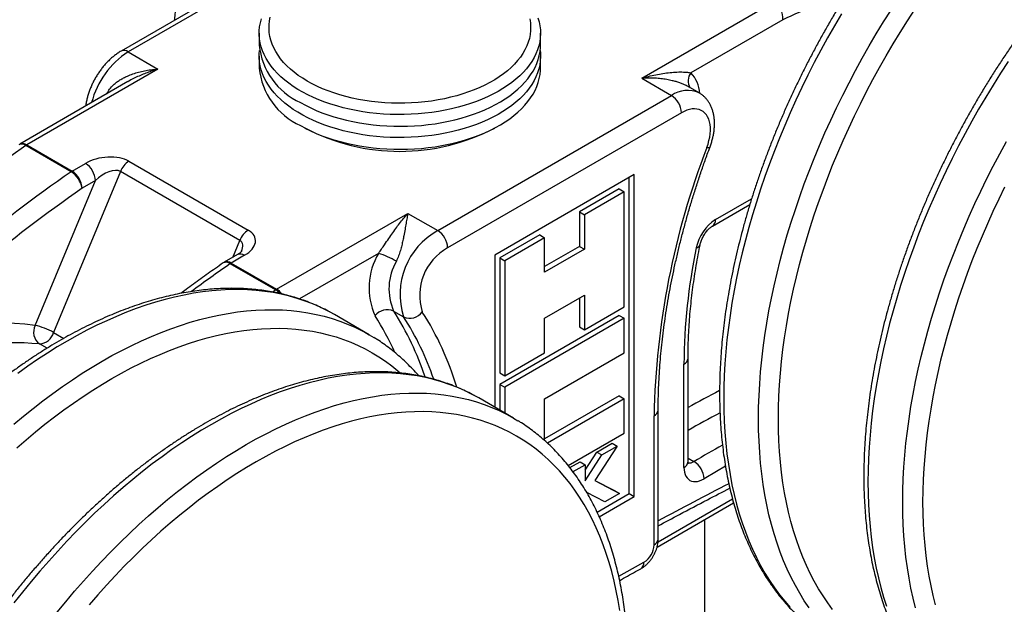
# Model space of a CAD drawing. Units: millimetres. Extents: x 0 to 840, y 0 to 594.
# Drawn here: x 379 to 414, y 234 to 254 of the extents above; entities that cross this region are included whole.
import ezdxf

# ---------------------------------------------------------------- set-up
doc = ezdxf.new("R2010")
doc.units = ezdxf.units.MM
doc.header["$LTSCALE"] = 2

msp = doc.modelspace()

# ---------------------------------------------------------------- linework, layer by layer
at = {"color": 7, "linetype": 'Continuous', "lineweight": 25}
for p, q in [((391.274, 258.117), (382.962, 253.318)), ((391.524, 258.092), (383.212, 253.294)), ((401.466, 252.353), (406.131, 255.046)), ((406.484, 254.433), (403.217, 252.547)), ((387.869, 253.95), (387.869, 253.534)), ((397.869, 253.534), (397.869, 253.95)), ((383.212, 253.294), (384.272, 252.681)), ((387.869, 253.134), (387.869, 252.717)), ((397.869, 252.717), (397.869, 253.134)), ((384.272, 252.681), (379.607, 249.988)), ((401.466, 252.353), (402.527, 251.741)), ((383.202, 252.233), (379.357, 250.013)), ((403.124, 252.053), (403.117, 252.057)), ((403.503, 251.837), (403.118, 252.06)), ((394.214, 246.942), (402.527, 251.741)), ((402.88, 251.128), (394.568, 246.33)), ((381.184, 249.035), (379.572, 249.966)), ((379.607, 249.988), (381.22, 249.058)), ((381.22, 249.058), (381.694, 249.331)), ((383.238, 249.406), (387.48, 246.957)), ((382.939, 249.044), (380.56, 243.326)), ((387.181, 246.594), (382.939, 249.044)), ((401.199, 248.933), (396.249, 246.075)), ((401.022, 237.603), (401.022, 248.831)), ((401.199, 237.501), (401.199, 248.933)), ((379.908, 243.575), (382.048, 248.719)), ((382.048, 248.719), (381.573, 248.445)), ((400.669, 248.422), (399.254, 247.606)), ((400.845, 248.32), (399.431, 247.504)), ((400.669, 248.422), (400.845, 248.32)), ((400.845, 244.238), (400.845, 248.32)), ((403.985, 247.106), (405.309, 247.87)), ((388.489, 244.861), (393.153, 247.554)), ((393.153, 247.554), (394.214, 246.942)), ((399.254, 247.606), (399.254, 246.381)), ((399.254, 247.606), (399.431, 247.504)), ((399.431, 247.504), (399.431, 246.279)), ((397.84, 246.79), (396.426, 245.973)), ((397.84, 246.79), (398.017, 246.688)), ((398.017, 246.688), (396.603, 245.871)), ((398.017, 245.463), (398.017, 246.688)), ((399.254, 246.381), (398.017, 245.667)), ((399.254, 246.381), (399.431, 246.279)), ((387.101, 246.091), (386.627, 245.817)), ((387.351, 246.066), (386.877, 245.792)), ((396.249, 246.075), (396.249, 240.667)), ((399.431, 246.279), (398.017, 245.463)), ((388.453, 244.839), (386.841, 245.769)), ((386.877, 245.792), (388.489, 244.861)), ((396.426, 245.973), (396.426, 241.891)), ((396.426, 245.973), (396.603, 245.871)), ((396.603, 245.871), (396.603, 241.788)), ((398.017, 243.83), (399.431, 244.646)), ((399.431, 244.646), (399.431, 243.421)), ((399.254, 244.544), (399.254, 243.523)), ((390.546, 243.959), (390.388, 244.047)), ((391.783, 243.245), (390.546, 243.959)), ((392.65, 244.085), (393.004, 243.881)), ((400.669, 243.932), (396.426, 241.482)), ((399.431, 243.421), (400.845, 244.238)), ((400.669, 243.932), (400.845, 243.829)), ((400.845, 243.829), (396.603, 241.38)), ((398.017, 242.605), (398.017, 243.83)), ((400.845, 242.605), (400.845, 243.829)), ((399.254, 243.523), (399.431, 243.421)), ((396.603, 241.788), (398.017, 242.605)), ((398.017, 240.972), (400.845, 242.605)), ((402.967, 238.533), (402.967, 242.2)), ((403.113, 238.737), (403.113, 242.404)), ((396.426, 241.891), (396.603, 241.788)), ((396.426, 241.482), (396.426, 240.565)), ((396.426, 241.482), (396.603, 241.38)), ((396.603, 241.38), (396.603, 240.463)), ((395.672, 241), (395.514, 241.088)), ((396.91, 240.286), (395.672, 241)), ((400.669, 241.074), (398.017, 239.543)), ((398.017, 239.485), (398.017, 240.972)), ((400.845, 240.972), (398.115, 239.395)), ((400.669, 241.074), (400.845, 240.972)), ((400.845, 239.747), (400.845, 240.972)), ((402.052, 235.987), (402.052, 240.567)), ((401.906, 235.783), (401.906, 240.363)), ((398.857, 238.599), (400.845, 239.747)), ((399.874, 239.077), (400.417, 239.391)), ((400.417, 239.391), (400.594, 239.289)), ((399.453, 238.43), (399.874, 239.077)), ((400.594, 239.289), (399.797, 238.064)), ((399.874, 239.077), (400.051, 238.975)), ((400.051, 238.975), (400.594, 239.289)), ((398.915, 238.524), (399.276, 238.732)), ((399.276, 238.732), (399.453, 238.63)), ((399.453, 238.056), (400.051, 238.975)), ((399.013, 238.396), (399.031, 238.386)), ((399.031, 238.386), (399.453, 238.63)), ((399.031, 238.372), (399.031, 238.386)), ((399.453, 238.63), (399.453, 238.056)), ((399.797, 238.064), (400.672, 237.605)), ((399.802, 238.071), (400.495, 237.707)), ((400.156, 237.307), (399.51, 237.646)), ((400.495, 237.707), (400.672, 237.605)), ((399.881, 236.945), (401.022, 237.603)), ((399.955, 236.783), (401.199, 237.501)), ((400.672, 237.605), (400.156, 237.307)), ((401.022, 237.603), (401.199, 237.501)), ((402.013, 235.703), (404.732, 237.273)), ((403.695, 236.674), (403.695, 232.03))]:
    msp.add_line(p, q, dxfattribs=at)
at = {"color": 1, "linetype": 'Continuous', "lineweight": 25}
for p, q in [((404.089, 247.335), (405.374, 248.076)), ((386.931, 245.993), (387.181, 246.594)), ((392.11, 246.135), (389.304, 244.516)), ((388.345, 244.763), (388.453, 244.839)), ((380.56, 243.326), (380.924, 243.116)), ((380.331, 242.765), (380.065, 242.918)), ((403.113, 238.863), (403.325, 238.74)), ((402.047, 235.892), (404.692, 237.419))]:
    msp.add_line(p, q, dxfattribs=at)
at = {"color": 1, "linetype": 'Continuous', "lineweight": 25, "flags": 128}
for points in [[(406.325, 240.261), (406.33, 240.659), (406.343, 241.062), (406.366, 241.469), (406.397, 241.881), (406.437, 242.297), (406.486, 242.717), (406.544, 243.14), (406.611, 243.567), (406.687, 243.996), (406.771, 244.428), (406.864, 244.862), (406.966, 245.298), (407.076, 245.736), (407.194, 246.176), (407.321, 246.617), (407.456, 247.058), (407.6, 247.5), (407.751, 247.942), (407.911, 248.384), (408.078, 248.826), (408.253, 249.267), (408.436, 249.706), (408.626, 250.145), (408.824, 250.582), (409.029, 251.017), (409.241, 251.45), (409.46, 251.881), (409.685, 252.308), (409.918, 252.733), (410.157, 253.154), (410.402, 253.572), (410.654, 253.985), (410.911, 254.395), (411.174, 254.8)], [(408.568, 254.646), (408.316, 254.217), (408.07, 253.784), (407.832, 253.348), (407.6, 252.909), (407.375, 252.467), (407.157, 252.022), (406.947, 251.576), (406.744, 251.127), (406.548, 250.676), (406.361, 250.224), (406.181, 249.771), (406.009, 249.318), (405.845, 248.864), (405.69, 248.41), (405.542, 247.956), (405.404, 247.503), (405.273, 247.05), (405.151, 246.599), (405.038, 246.149), (404.934, 245.701), (404.839, 245.255), (404.752, 244.811), (404.674, 244.37), (404.606, 243.932), (404.546, 243.498), (404.496, 243.067), (404.454, 242.639), (404.422, 242.216), (404.399, 241.798), (404.385, 241.384), (404.381, 240.975)], [(407.418, 233.543), (407.246, 233.798), (407.083, 234.063), (406.927, 234.337), (406.78, 234.621), (406.641, 234.914), (406.511, 235.216), (406.389, 235.527), (406.276, 235.846), (406.172, 236.174), (406.076, 236.51), (405.989, 236.853), (405.912, 237.205), (405.843, 237.563), (405.784, 237.929), (405.733, 238.302), (405.692, 238.682), (405.66, 239.068), (405.637, 239.46), (405.623, 239.857), (405.618, 240.261), (405.623, 240.67), (405.637, 241.083), (405.66, 241.502), (405.692, 241.925), (405.733, 242.352), (405.784, 242.783), (405.843, 243.218), (405.912, 243.656), (405.989, 244.097), (406.076, 244.541), (406.172, 244.987), (406.276, 245.435), (406.389, 245.884), (406.511, 246.336), (406.641, 246.788), (406.78, 247.242), (406.927, 247.695), (407.083, 248.15), (407.246, 248.604), (407.418, 249.057), (407.598, 249.51), (407.786, 249.962), (407.981, 250.412), (408.184, 250.861), (408.395, 251.308), (408.612, 251.753), (408.837, 252.195), (409.069, 252.634), (409.308, 253.07), (409.553, 253.503), (409.805, 253.932), (410.064, 254.356), (410.328, 254.777)], [(414.487, 252.948), (414.217, 252.532), (413.953, 252.111), (413.694, 251.686), (413.442, 251.258), (413.197, 250.825), (412.958, 250.389), (412.726, 249.95), (412.501, 249.508), (412.284, 249.063), (412.073, 248.616), (411.87, 248.167), (411.675, 247.717), (411.487, 247.265), (411.307, 246.812), (411.135, 246.358), (410.972, 245.904), (410.816, 245.45), (410.669, 244.996), (410.53, 244.543), (410.4, 244.091), (410.278, 243.639), (410.165, 243.19), (410.061, 242.741), (409.965, 242.295), (409.879, 241.852), (409.801, 241.411), (409.732, 240.973), (409.673, 240.538), (409.622, 240.107), (409.581, 239.68), (409.549, 239.257), (409.526, 238.838), (409.512, 238.425), (409.507, 238.016)], [(403.781, 249.891), (403.825, 249.891), (403.859, 249.896), (403.883, 249.905), (403.896, 249.92), (403.896, 249.921)], [(411.203, 233.55), (411.116, 233.894), (411.038, 234.245), (410.97, 234.604), (410.91, 234.97), (410.86, 235.343), (410.818, 235.722), (410.786, 236.108), (410.763, 236.5), (410.749, 236.898), (410.745, 237.301), (410.749, 237.71), (410.763, 238.124), (410.786, 238.543), (410.818, 238.966), (410.86, 239.393), (410.91, 239.824), (410.97, 240.258), (411.038, 240.696), (411.116, 241.137), (411.203, 241.581), (411.298, 242.027), (411.402, 242.475), (411.515, 242.925), (411.637, 243.376), (411.767, 243.829), (411.906, 244.282), (412.054, 244.736), (412.209, 245.19), (412.373, 245.644), (412.545, 246.098), (412.725, 246.55), (412.912, 247.002), (413.108, 247.453), (413.311, 247.902), (413.521, 248.349), (413.739, 248.793), (413.964, 249.235), (414.196, 249.675), (414.434, 250.111)], [(390.388, 244.047), (390.294, 244.097), (390.036, 244.224), (389.772, 244.339), (389.501, 244.442), (389.225, 244.534), (388.943, 244.615), (388.656, 244.683), (388.364, 244.74), (388.066, 244.785), (387.764, 244.818), (387.457, 244.839), (387.146, 244.849), (386.83, 244.846), (386.511, 244.832), (386.188, 244.806), (385.861, 244.768), (385.531, 244.718), (385.198, 244.656), (384.862, 244.583), (384.524, 244.497), (384.183, 244.401), (383.84, 244.292), (383.495, 244.172), (383.148, 244.041), (382.8, 243.898), (382.451, 243.744), (382.1, 243.579), (381.749, 243.403), (381.398, 243.216), (381.046, 243.019), (380.695, 242.81), (380.343, 242.592), (379.992, 242.362), (379.642, 242.123), (379.293, 241.874)], [(379.147, 240.065), (379.49, 240.353), (379.835, 240.631), (380.182, 240.9), (380.53, 241.159), (380.879, 241.409), (381.23, 241.648), (381.581, 241.877), (381.932, 242.096), (382.284, 242.304), (382.635, 242.502), (382.987, 242.689), (383.338, 242.865), (383.688, 243.03), (384.037, 243.184), (384.385, 243.327), (384.732, 243.458), (385.077, 243.578), (385.42, 243.686), (385.761, 243.783), (386.1, 243.868), (386.435, 243.942), (386.768, 244.003), (387.098, 244.053), (387.425, 244.091), (387.748, 244.118), (388.068, 244.132), (388.383, 244.135), (388.694, 244.125), (389.001, 244.104), (389.304, 244.071), (389.601, 244.026), (389.893, 243.969), (390.181, 243.9), (390.462, 243.82), (390.739, 243.728), (391.009, 243.624), (391.274, 243.509), (391.532, 243.383), (391.62, 243.336)], [(379.252, 239.223), (379.583, 239.512), (379.918, 239.792), (380.253, 240.063), (380.591, 240.325), (380.93, 240.577), (381.27, 240.82), (381.611, 241.053), (381.953, 241.276), (382.295, 241.489), (382.637, 241.692), (382.98, 241.885), (383.322, 242.067), (383.664, 242.238), (384.005, 242.399), (384.345, 242.548), (384.684, 242.687), (385.021, 242.815), (385.357, 242.932), (385.691, 243.038), (386.023, 243.132), (386.353, 243.215), (386.68, 243.286), (387.004, 243.346), (387.325, 243.395), (387.643, 243.432), (387.958, 243.458), (388.269, 243.472), (388.576, 243.474), (388.879, 243.465), (389.178, 243.444), (389.472, 243.412), (389.762, 243.368), (390.047, 243.313), (390.326, 243.246), (390.601, 243.168), (390.87, 243.078), (391.133, 242.977), (391.391, 242.865), (391.642, 242.742), (391.887, 242.607), (392.126, 242.462), (392.359, 242.306), (392.585, 242.139), (392.804, 241.961), (392.886, 241.89)], [(395.514, 241.088), (395.421, 241.137), (395.163, 241.264), (394.898, 241.379), (394.628, 241.483), (394.352, 241.575), (394.07, 241.655), (393.783, 241.724), (393.49, 241.781), (393.193, 241.826), (392.89, 241.859), (392.583, 241.88), (392.272, 241.889), (391.957, 241.887), (391.637, 241.873), (391.314, 241.846), (390.988, 241.808), (390.658, 241.758), (390.324, 241.697), (389.989, 241.623), (389.65, 241.538), (389.309, 241.441), (388.966, 241.333), (388.621, 241.213), (388.275, 241.082), (387.926, 240.939), (387.577, 240.785), (387.227, 240.62), (386.876, 240.444), (386.525, 240.257), (386.173, 240.059), (385.821, 239.851), (385.47, 239.632), (385.119, 239.403), (384.768, 239.164), (384.419, 238.914), (384.071, 238.655), (383.724, 238.386), (383.38, 238.108), (383.036, 237.82), (382.696, 237.523), (382.357, 237.218), (382.021, 236.903), (381.688, 236.58), (381.358, 236.249), (381.031, 235.91), (380.708, 235.563), (380.389, 235.209), (380.073, 234.847), (379.762, 234.478), (379.455, 234.103), (379.153, 233.721)], [(380.693, 233.388), (381, 233.764), (381.311, 234.133), (381.626, 234.495), (381.946, 234.849), (382.269, 235.196), (382.596, 235.535), (382.926, 235.866), (383.259, 236.189), (383.595, 236.503), (383.933, 236.809), (384.274, 237.106), (384.617, 237.393), (384.962, 237.672), (385.309, 237.941), (385.657, 238.2), (386.006, 238.449), (386.356, 238.689), (386.707, 238.918), (387.059, 239.137), (387.41, 239.345), (387.762, 239.543), (388.113, 239.73), (388.464, 239.906), (388.815, 240.071), (389.164, 240.225), (389.512, 240.367), (389.859, 240.499), (390.204, 240.618), (390.547, 240.727), (390.888, 240.824), (391.226, 240.909), (391.562, 240.982), (391.895, 241.044), (392.225, 241.094), (392.552, 241.132), (392.875, 241.158), (393.194, 241.173), (393.51, 241.175), (393.821, 241.166), (394.128, 241.144), (394.43, 241.111), (394.728, 241.066), (395.02, 241.009), (395.307, 240.941), (395.589, 240.86), (395.865, 240.768), (396.136, 240.665), (396.4, 240.55), (396.658, 240.423), (396.747, 240.376)], [(404.381, 240.975), (404.385, 240.572), (404.399, 240.174), (404.422, 239.782), (404.454, 239.396), (404.496, 239.017), (404.546, 238.644), (404.606, 238.278), (404.674, 237.919), (404.752, 237.568), (404.839, 237.224), (404.934, 236.888), (405.038, 236.561), (405.151, 236.241), (405.273, 235.931), (405.404, 235.629), (405.542, 235.336), (405.69, 235.052), (405.845, 234.777), (406.009, 234.512), (406.181, 234.257), (406.361, 234.012), (406.548, 233.777), (406.744, 233.552)], [(408.253, 233.481), (408.078, 233.72), (407.911, 233.968), (407.751, 234.226), (407.6, 234.493), (407.456, 234.77), (407.321, 235.055), (407.194, 235.349), (407.076, 235.652), (406.966, 235.962), (406.864, 236.281), (406.771, 236.608), (406.687, 236.943), (406.611, 237.285), (406.544, 237.634), (406.486, 237.991), (406.437, 238.354), (406.397, 238.723), (406.366, 239.099), (406.343, 239.481), (406.33, 239.868), (406.325, 240.261)], [(404.444, 238.573), (404.125, 238.39), (403.684, 238.131)], [(409.507, 238.016), (409.512, 237.612), (409.526, 237.214), (409.549, 236.822), (409.581, 236.437), (409.622, 236.057), (409.673, 235.684), (409.732, 235.318), (409.801, 234.96), (409.879, 234.608), (409.965, 234.265), (410.061, 233.929), (410.165, 233.601)], [(400.65, 234.669), (400.84, 234.775), (401.545, 235.166)]]:
    msp.add_lwpolyline(points, dxfattribs=at)
at = {"color": 7, "linetype": 'Continuous', "lineweight": 25, "flags": 128}
for points in [[(397.778, 254.5), (397.819, 254.359), (397.848, 254.217), (397.864, 254.075), (397.869, 253.932), (397.861, 253.789), (397.842, 253.647), (397.809, 253.506), (397.765, 253.365), (397.709, 253.226), (397.641, 253.089), (397.562, 252.954), (397.471, 252.821), (397.368, 252.691), (397.255, 252.564), (397.131, 252.44), (396.996, 252.321), (396.852, 252.205), (396.697, 252.093), (396.533, 251.986), (396.361, 251.884), (396.179, 251.787), (395.99, 251.695), (395.793, 251.609), (395.589, 251.528), (395.378, 251.453), (395.161, 251.385), (394.939, 251.322), (394.711, 251.267), (394.479, 251.217), (394.243, 251.175), (394.003, 251.139), (393.761, 251.11), (393.517, 251.088), (393.271, 251.073), (393.024, 251.065), (392.776, 251.064), (392.529, 251.07), (392.283, 251.084), (392.038, 251.104), (391.795, 251.131), (391.555, 251.165), (391.318, 251.206), (391.085, 251.254), (390.856, 251.308), (390.632, 251.369), (390.414, 251.436), (390.201, 251.509), (389.996, 251.588), (389.797, 251.673), (389.605, 251.763), (389.422, 251.859), (389.247, 251.96), (389.081, 252.066), (388.924, 252.176), (388.777, 252.291), (388.64, 252.41), (388.513, 252.533), (388.397, 252.659), (388.292, 252.788), (388.198, 252.92), (388.116, 253.055), (388.045, 253.192), (387.986, 253.33), (387.939, 253.47), (387.904, 253.612), (387.881, 253.754), (387.87, 253.897), (387.872, 254.039), (387.885, 254.182), (387.911, 254.324), (387.949, 254.465)], [(397.488, 254.461), (397.51, 254.323), (397.519, 254.185), (397.516, 254.047), (397.5, 253.909), (397.473, 253.771), (397.433, 253.635), (397.381, 253.5), (397.317, 253.367), (397.241, 253.236), (397.154, 253.107), (397.055, 252.981), (396.945, 252.858), (396.824, 252.739), (396.693, 252.623), (396.552, 252.511), (396.401, 252.404), (396.241, 252.302), (396.071, 252.204), (395.894, 252.111), (395.708, 252.024), (395.514, 251.942), (395.314, 251.867), (395.107, 251.797), (394.894, 251.734), (394.676, 251.677), (394.453, 251.626), (394.226, 251.583), (393.995, 251.546), (393.762, 251.516), (393.526, 251.493), (393.288, 251.477), (393.049, 251.468), (392.809, 251.466), (392.57, 251.471), (392.332, 251.484), (392.094, 251.503), (391.859, 251.53), (391.627, 251.563), (391.398, 251.604), (391.173, 251.651), (390.952, 251.704), (390.737, 251.765), (390.527, 251.831), (390.323, 251.904), (390.126, 251.983), (389.937, 252.067), (389.755, 252.157), (389.581, 252.252), (389.416, 252.352), (389.26, 252.457), (389.114, 252.567), (388.978, 252.68), (388.852, 252.798), (388.737, 252.919), (388.633, 253.044), (388.54, 253.171), (388.458, 253.301), (388.388, 253.433), (388.33, 253.567), (388.284, 253.703), (388.25, 253.84), (388.229, 253.977), (388.22, 254.116), (388.223, 254.254), (388.238, 254.392), (388.266, 254.529)], [(389.334, 251.493), (389.513, 251.394), (389.7, 251.301), (389.895, 251.213), (390.098, 251.131), (390.307, 251.055), (390.522, 250.985), (390.744, 250.921), (390.97, 250.864), (391.201, 250.813), (391.436, 250.768), (391.675, 250.731), (391.916, 250.7), (392.16, 250.676), (392.406, 250.66), (392.653, 250.65), (392.9, 250.647), (393.147, 250.652), (393.394, 250.663), (393.639, 250.682), (393.882, 250.707), (394.123, 250.74), (394.361, 250.779), (394.595, 250.825), (394.825, 250.877), (395.05, 250.936), (395.27, 251.002), (395.484, 251.074), (395.692, 251.151), (395.892, 251.235), (396.086, 251.324), (396.271, 251.418), (396.448, 251.518), (396.616, 251.623), (396.776, 251.732), (396.925, 251.846), (397.065, 251.964), (397.194, 252.085), (397.313, 252.211), (397.421, 252.339), (397.518, 252.471), (397.603, 252.605), (397.677, 252.741), (397.739, 252.879), (397.789, 253.019), (397.827, 253.16), (397.853, 253.302), (397.867, 253.445), (397.869, 253.534)], [(397.857, 253.334), (397.864, 253.258), (397.869, 253.116), (397.861, 252.973), (397.842, 252.831), (397.809, 252.689), (397.765, 252.549), (397.709, 252.409), (397.641, 252.272), (397.562, 252.137), (397.471, 252.004), (397.368, 251.874), (397.255, 251.747), (397.131, 251.624), (396.996, 251.504), (396.852, 251.388), (396.697, 251.277), (396.533, 251.17), (396.361, 251.067), (396.179, 250.97), (395.99, 250.878), (395.793, 250.792), (395.589, 250.711), (395.378, 250.637), (395.161, 250.568), (394.939, 250.506), (394.711, 250.45), (394.479, 250.401), (394.243, 250.358), (394.003, 250.322), (393.761, 250.293), (393.517, 250.271), (393.271, 250.256), (393.024, 250.248), (392.776, 250.248), (392.529, 250.254), (392.283, 250.267), (392.038, 250.287), (391.795, 250.314), (391.555, 250.349), (391.318, 250.389), (391.085, 250.437), (390.856, 250.491), (390.632, 250.552), (390.414, 250.619), (390.201, 250.692), (389.996, 250.771), (389.797, 250.856), (389.605, 250.947), (389.422, 251.043), (389.247, 251.144), (389.081, 251.249), (388.924, 251.36), (388.777, 251.475), (388.64, 251.594), (388.513, 251.716), (388.397, 251.842), (388.292, 251.971), (388.198, 252.104), (388.116, 252.238), (388.045, 252.375), (387.986, 252.514), (387.939, 252.654), (387.904, 252.795), (387.881, 252.937), (387.87, 253.08), (387.872, 253.223), (387.881, 253.334)], [(389.334, 250.676), (389.513, 250.578), (389.7, 250.485), (389.895, 250.397), (390.098, 250.315), (390.307, 250.239), (390.522, 250.168), (390.744, 250.105), (390.97, 250.047), (391.201, 249.996), (391.436, 249.952), (391.675, 249.914), (391.916, 249.884), (392.16, 249.86), (392.406, 249.843), (392.653, 249.833), (392.9, 249.831), (393.147, 249.835), (393.394, 249.847), (393.639, 249.865), (393.882, 249.891), (394.123, 249.923), (394.361, 249.962), (394.595, 250.008), (394.825, 250.061), (395.05, 250.12), (395.27, 250.185), (395.484, 250.257), (395.692, 250.335), (395.892, 250.418), (396.086, 250.507), (396.271, 250.602), (396.448, 250.702), (396.616, 250.806), (396.776, 250.916), (396.925, 251.029), (397.065, 251.147), (397.194, 251.269), (397.313, 251.394), (397.421, 251.523), (397.518, 251.654), (397.603, 251.788), (397.677, 251.924), (397.739, 252.062), (397.789, 252.202), (397.827, 252.343), (397.853, 252.485), (397.867, 252.628), (397.869, 252.717)], [(403.781, 249.891), (403.823, 250.016), (403.858, 250.14), (403.883, 250.263), (403.9, 250.382), (403.907, 250.498), (403.906, 250.609), (403.895, 250.714), (403.875, 250.812), (403.847, 250.902), (403.81, 250.984), (403.764, 251.057), (403.711, 251.119), (403.651, 251.172), (403.583, 251.213), (403.51, 251.243), (403.431, 251.261), (403.347, 251.268), (403.258, 251.263), (403.167, 251.247), (403.073, 251.218), (402.977, 251.179), (402.88, 251.128)], [(414.367, 248.491), (414.155, 248.058), (413.95, 247.623), (413.753, 247.186), (413.562, 246.747), (413.38, 246.307), (413.204, 245.866), (413.037, 245.424), (412.878, 244.982), (412.726, 244.54), (412.583, 244.098), (412.448, 243.657), (412.321, 243.216), (412.202, 242.777), (412.092, 242.339), (411.991, 241.903), (411.898, 241.468), (411.813, 241.036), (411.738, 240.607), (411.671, 240.181), (411.613, 239.757), (411.564, 239.338), (411.524, 238.922), (411.492, 238.51), (411.47, 238.102), (411.456, 237.699), (411.452, 237.301), (411.456, 236.909), (411.47, 236.521), (411.492, 236.139), (411.524, 235.764), (411.564, 235.394), (411.613, 235.031), (411.671, 234.675), (411.738, 234.326), (411.813, 233.984), (411.898, 233.649)], [(391.62, 243.336), (391.784, 243.245), (391.943, 243.15)], [(400.684, 233.448), (400.626, 233.805), (400.559, 234.154), (400.484, 234.496), (400.4, 234.831), (400.307, 235.158), (400.205, 235.477), (400.095, 235.788), (399.976, 236.09), (399.85, 236.384), (399.714, 236.67), (399.571, 236.946), (399.42, 237.213), (399.26, 237.471), (399.093, 237.72), (398.918, 237.958), (398.735, 238.187), (398.545, 238.406), (398.347, 238.615), (398.142, 238.814), (397.93, 239.002), (397.711, 239.18), (397.485, 239.346), (397.253, 239.503), (397.014, 239.648), (396.769, 239.782), (396.517, 239.906), (396.26, 240.018), (395.996, 240.119), (395.727, 240.208), (395.453, 240.286), (395.173, 240.353), (394.889, 240.408), (394.599, 240.452), (394.305, 240.485), (394.006, 240.505), (393.703, 240.515), (393.396, 240.512), (393.085, 240.498), (392.77, 240.473), (392.452, 240.436), (392.131, 240.387), (391.806, 240.327), (391.479, 240.255), (391.15, 240.172), (390.818, 240.078), (390.484, 239.973), (390.148, 239.856), (389.81, 239.728), (389.471, 239.589), (389.131, 239.439), (388.79, 239.278), (388.448, 239.107), (388.106, 238.925), (387.764, 238.733), (387.421, 238.53), (387.079, 238.317), (386.737, 238.093), (386.396, 237.86), (386.056, 237.618), (385.717, 237.365), (385.38, 237.103), (385.044, 236.832), (384.71, 236.552), (384.378, 236.263), (384.048, 235.966), (383.721, 235.66), (383.397, 235.345), (383.076, 235.023), (382.758, 234.693), (382.443, 234.355), (382.132, 234.01), (381.825, 233.658)], [(396.747, 240.376), (396.91, 240.285), (397.069, 240.19)], [(402.967, 238.533), (402.971, 238.444), (402.985, 238.36), (403.007, 238.285), (403.038, 238.217), (403.077, 238.159), (403.124, 238.111), (403.177, 238.073), (403.237, 238.047), (403.303, 238.032), (403.373, 238.029), (403.448, 238.037), (403.525, 238.057), (403.604, 238.089), (403.684, 238.131)]]:
    msp.add_lwpolyline(points, dxfattribs=at)
at = {"color": 1, "linetype": 'Continuous', "lineweight": 25}
for centre, radius, start, end in [((422.243, 220.271), 37.622, 110.9607, 114.7632), ((384.875, 250.726), 3.059, 122.9369, 165.5794), ((383.065, 253.085), 0.255, 54.8747, 113.8161), ((403.555, 252.266), 0.439, 140.2141, 214.6987), ((402.292, 251.705), 1.251, 5.3743, 42.3046), ((403.099, 250.942), 0.982, 65.7098, 125.6106), ((392.869, 257.04), 7.282, 242.3879, 297.6121), ((379.427, 249.783), 0.233, 51.6688, 116.857), ((379.461, 249.786), 0.249, 54.0823, 114.6073), ((403.841, 247.309), 0.25, 305.683, 5.8951), ((403.387, 246.499), 0.166, 276.3486, 338.555), ((387.205, 245.864), 0.249, 54.0823, 114.6073), ((418.742, 199.826), 55.933, 124.7743, 126.5101), ((386.697, 245.587), 0.233, 51.6688, 116.857), ((386.73, 245.59), 0.249, 54.0823, 114.6073), ((388.086, 244.223), 0.717, 42.9936, 59.1576), ((388.143, 244.292), 0.666, 37.397, 58.6821), ((384.16, 238.61), 10.103, 18.0713, 32.8192), ((384.82, 238.366), 10.517, 16.6972, 32.7292), ((384.231, 238.862), 9.256, 23.9195, 33.0819), ((384.559, 238.431), 10.05, 18.7928, 32.8393), ((402.859, 242.431), 0.255, 294.8681, 353.8033), ((425.98, 199.566), 47.025, 117.5436, 119.0964), ((401.804, 240.59), 0.249, 294.0748, 354.6001), ((426.459, 198.699), 47.308, 117.9991, 119.5703), ((428.33, 196.65), 48.957, 119.3443, 120.7131), ((402.859, 238.765), 0.255, 294.8673, 353.8125), ((403.163, 238.978), 0.288, 260.3994, 304.2217), ((477.398, 96.482), 159.12, 117.24054, 118.26264), ((401.804, 236.011), 0.249, 294.0743, 354.6056), ((401.292, 235.144), 0.254, 303.6571, 5.1218)]:
    msp.add_arc(centre, radius, start, end, dxfattribs=at)
at = {"color": 7, "linetype": 'Continuous', "lineweight": 25}
for centre, radius, start, end in [((405.781, 254.475), 0.704, 356.6441, 56.8554), ((390.368, 253.781), 2.511, 185.6513, 245.6688), ((390.368, 252.965), 2.511, 185.6513, 245.6688), ((402.118, 251.097), 0.763, 2.3869, 57.6131), ((419.824, 193.41), 69.418, 125.44024, 142.57628), ((379.861, 249.549), 0.507, 120.0557, 124.8203), ((429.64, 239.854), 27.738, 158.7863, 178.949), ((381.285, 248.687), 0.763, 2.3869, 57.6131), ((383.648, 248.764), 0.762, 122.5529, 158.4637), ((416.653, 198.289), 61.913, 124.95129, 133.79908), ((381.474, 248.619), 0.507, 120.0557, 124.8203), ((380.743, 248.321), 0.839, 8.5151, 58.321), ((380.811, 248.413), 0.763, 2.3869, 57.6131), ((416.769, 198.107), 61.422, 124.96052, 133.78984), ((404.944, 246.017), 1.571, 122.9873, 168.3862), ((387.89, 246.315), 0.762, 122.5529, 158.4637), ((395.464, 244.678), 2.586, 118.8969, 197.9418), ((393.806, 246.298), 0.763, 2.3869, 57.6131), ((394.211, 244.905), 2.435, 149.6477, 204.0084), ((391.15, 243.094), 3.189, 59.9262, 72.4881), ((395.496, 244.646), 1.922, 118.8618, 197.9769), ((423.819, 242.076), 20.852, 168.2181, 179.6591), ((386.877, 245.384), 0.5, 119.9973, 124.7649), ((387.131, 245.353), 0.507, 120.0557, 124.8203), ((394.42, 244.874), 1.938, 149.634, 204.0221), ((388.743, 244.422), 0.507, 120.0557, 124.8203), ((392.425, 243.585), 0.549, 65.8225, 143.1209), ((393.228, 244.382), 0.549, 245.8225, 323.1209), ((378.683, 235.027), 8.635, 81.8417, 120.7776), ((380.372, 243.339), 0.521, 153.0139, 233.8398), ((379.455, 241.416), 2.206, 59.9447, 78.1629), ((380.022, 243.475), 0.559, 274.3725, 344.4401), ((379.162, 232.662), 10.296, 84.9703, 133.0976), ((402.913, 238.087), 0.772, 3.2379, 57.7183), ((401.147, 235.814), 0.76, 301.5805, 357.6883)]:
    msp.add_arc(centre, radius, start, end, dxfattribs=at)
for centre, major_axis, ratio, start_param, end_param in [((382.401, 248.923), (1.092, 0.154), 0.561598, 0.622552, 2.193349), ((382.401, 248.515), (0.596, 0.479), 0.507335, 0.194228, 1.765024), ((386.644, 246.474), (1.092, 0.154), 0.561598, 5.334941, 6.905738)]:
    msp.add_ellipse(centre, major_axis=major_axis, ratio=ratio, start_param=start_param, end_param=end_param, dxfattribs=at)
at = {"color": 1, "linetype": 'Continuous', "lineweight": 25}
msp.add_ellipse((386.644, 246.066), major_axis=(0.596, 0.479), ratio=0.507335, start_param=5.533853, end_param=6.477413, dxfattribs=at)
at = {"color": 7, "linetype": 'Continuous', "lineweight": 25}
for points, knots in [([(407.661, 276.529), (407.661, 276.529), (407.582, 276.574), (407.419, 276.654), (407.173, 276.77), (406.921, 276.874), (406.665, 276.969), (406.403, 277.053), (406.137, 277.128), (405.867, 277.193), (405.592, 277.248), (405.312, 277.293), (405.029, 277.328), (404.741, 277.353), (404.45, 277.367), (404.155, 277.371), (403.856, 277.365), (403.554, 277.349), (403.249, 277.323), (402.941, 277.286), (402.631, 277.239), (402.318, 277.182), (402.003, 277.115), (401.685, 277.038), (401.366, 276.951), (401.045, 276.853), (400.722, 276.746), (400.398, 276.629), (400.073, 276.502), (399.747, 276.366), (399.42, 276.219), (399.093, 276.064), (398.766, 275.898), (398.438, 275.724), (398.111, 275.54), (397.783, 275.348), (397.456, 275.146), (397.13, 274.936), (396.805, 274.717), (396.48, 274.489), (396.157, 274.253), (395.835, 274.009), (395.514, 273.757), (395.196, 273.496), (394.879, 273.228), (394.564, 272.952), (394.252, 272.669), (393.942, 272.379), (393.634, 272.081), (393.329, 271.776), (393.027, 271.465), (392.729, 271.147), (392.433, 270.822), (392.141, 270.492), (391.853, 270.155), (391.568, 269.812), (391.287, 269.464), (391.01, 269.111), (390.738, 268.752), (390.47, 268.388), (390.206, 268.019), (389.947, 267.646), (389.693, 267.268), (389.444, 266.886), (389.2, 266.5), (388.961, 266.11), (388.728, 265.717), (388.5, 265.321), (388.278, 264.921), (388.061, 264.519), (387.851, 264.114), (387.646, 263.707), (387.448, 263.297), (387.255, 262.886), (387.07, 262.473), (386.89, 262.058), (386.718, 261.642), (386.551, 261.226), (386.392, 260.808), (386.24, 260.39), (386.094, 259.972), (385.956, 259.554), (385.825, 259.136), (385.701, 258.718), (385.584, 258.301), (385.474, 257.885), (385.372, 257.471), (385.278, 257.057), (385.191, 256.645), (385.111, 256.235), (385.04, 255.827), (384.976, 255.422), (384.92, 255.019), (384.878, 254.681), (384.858, 254.479), (384.851, 254.409)], [0, 0, 0, 0, 0.000074, 0.010756, 0.021439, 0.032125, 0.042819, 0.053521, 0.064235, 0.074962, 0.085704, 0.096463, 0.107238, 0.118032, 0.128843, 0.139672, 0.150519, 0.161383, 0.172262, 0.183156, 0.194064, 0.204985, 0.215917, 0.226858, 0.237809, 0.248767, 0.259731, 0.2707, 0.281674, 0.292651, 0.303631, 0.314613, 0.325595, 0.336579, 0.347562, 0.358545, 0.369528, 0.380509, 0.39149, 0.402469, 0.413446, 0.424422, 0.435396, 0.446368, 0.457339, 0.468307, 0.479274, 0.49024, 0.501203, 0.512165, 0.523126, 0.534085, 0.545042, 0.555998, 0.566953, 0.577906, 0.588859, 0.59981, 0.610761, 0.62171, 0.632659, 0.643608, 0.654555, 0.665503, 0.67645, 0.687396, 0.698343, 0.70929, 0.720236, 0.731183, 0.74213, 0.753077, 0.764025, 0.774973, 0.785921, 0.796871, 0.807821, 0.818772, 0.829724, 0.840678, 0.851632, 0.862588, 0.873545, 0.884503, 0.895464, 0.906425, 0.917389, 0.928354, 0.939321, 0.95029, 0.96126, 0.972233, 0.983208, 0.994184, 1, 1, 1, 1]), ([(427.149, 265.279), (427.149, 265.279), (427.07, 265.324), (426.907, 265.404), (426.661, 265.519), (426.409, 265.624), (426.153, 265.718), (425.891, 265.803), (425.625, 265.878), (425.354, 265.943), (425.079, 265.998), (424.8, 266.043), (424.516, 266.078), (424.229, 266.102), (423.937, 266.117), (423.642, 266.121), (423.344, 266.115), (423.042, 266.099), (422.737, 266.073), (422.429, 266.036), (422.119, 265.989), (421.806, 265.932), (421.49, 265.865), (421.173, 265.788), (420.853, 265.701), (420.532, 265.603), (420.21, 265.496), (419.886, 265.379), (419.561, 265.252), (419.235, 265.115), (418.908, 264.969), (418.581, 264.813), (418.254, 264.648), (417.926, 264.474), (417.598, 264.29), (417.271, 264.098), (416.944, 263.896), (416.618, 263.686), (416.292, 263.467), (415.968, 263.239), (415.645, 263.003), (415.323, 262.759), (415.002, 262.506), (414.684, 262.246), (414.367, 261.978), (414.052, 261.702), (413.739, 261.419), (413.429, 261.129), (413.122, 260.831), (412.817, 260.526), (412.515, 260.215), (412.216, 259.897), (411.921, 259.572), (411.629, 259.242), (411.34, 258.905), (411.056, 258.562), (410.775, 258.214), (410.498, 257.861), (410.226, 257.502), (409.958, 257.138), (409.694, 256.769), (409.435, 256.396), (409.181, 256.018), (408.932, 255.636), (408.688, 255.25), (408.449, 254.86), (408.216, 254.467), (407.988, 254.071), (407.765, 253.671), (407.549, 253.269), (407.338, 252.864), (407.134, 252.457), (406.935, 252.047), (406.743, 251.636), (406.557, 251.223), (406.378, 250.808), (406.205, 250.392), (406.039, 249.976), (405.88, 249.558), (405.728, 249.14), (405.582, 248.722), (405.444, 248.304), (405.312, 247.886), (405.188, 247.468), (405.072, 247.051), (404.962, 246.635), (404.86, 246.22), (404.766, 245.807), (404.679, 245.395), (404.599, 244.985), (404.528, 244.577), (404.464, 244.172), (404.407, 243.769), (404.359, 243.369), (404.318, 242.971), (404.285, 242.577), (404.261, 242.187), (404.244, 241.8), (404.236, 241.464), (404.235, 241.259), (404.234, 241.179)], [0, 0, 0, 0, 0.00007, 0.010185, 0.020302, 0.030422, 0.040548, 0.050683, 0.060828, 0.070987, 0.081159, 0.091347, 0.101551, 0.111772, 0.12201, 0.132265, 0.142537, 0.152824, 0.163127, 0.173443, 0.183773, 0.194114, 0.204466, 0.214827, 0.225197, 0.235574, 0.245957, 0.256344, 0.266736, 0.277131, 0.287529, 0.297928, 0.308328, 0.318729, 0.32913, 0.339531, 0.349931, 0.36033, 0.370728, 0.381125, 0.39152, 0.401914, 0.412306, 0.422696, 0.433085, 0.443472, 0.453857, 0.464241, 0.474623, 0.485004, 0.495383, 0.505761, 0.516137, 0.526512, 0.536886, 0.547259, 0.55763, 0.568001, 0.578371, 0.58874, 0.599108, 0.609476, 0.619843, 0.63021, 0.640576, 0.650942, 0.661308, 0.671674, 0.68204, 0.692407, 0.702773, 0.71314, 0.723507, 0.733874, 0.744242, 0.754611, 0.764981, 0.775351, 0.785722, 0.796095, 0.806468, 0.816843, 0.827219, 0.837596, 0.847975, 0.858355, 0.868737, 0.879121, 0.889507, 0.899894, 0.910283, 0.920673, 0.931066, 0.941461, 0.951857, 0.962255, 0.972655, 0.983056, 0.993459, 1, 1, 1, 1]), ([(432.276, 262.319), (432.275, 262.319), (432.196, 262.364), (432.033, 262.445), (431.787, 262.56), (431.536, 262.664), (431.279, 262.759), (431.018, 262.844), (430.752, 262.919), (430.481, 262.984), (430.206, 263.039), (429.926, 263.083), (429.643, 263.118), (429.355, 263.143), (429.064, 263.157), (428.769, 263.162), (428.47, 263.156), (428.169, 263.14), (427.864, 263.113), (427.556, 263.077), (427.245, 263.03), (426.932, 262.973), (426.617, 262.906), (426.299, 262.828), (425.98, 262.741), (425.659, 262.644), (425.336, 262.537), (425.012, 262.419), (424.687, 262.293), (424.361, 262.156), (424.035, 262.01), (423.708, 261.854), (423.38, 261.689), (423.052, 261.514), (422.725, 261.331), (422.398, 261.138), (422.071, 260.937), (421.744, 260.726), (421.419, 260.507), (421.095, 260.28), (420.771, 260.044), (420.449, 259.799), (420.129, 259.547), (419.81, 259.287), (419.493, 259.019), (419.179, 258.743), (418.866, 258.46), (418.556, 258.169), (418.248, 257.871), (417.944, 257.567), (417.642, 257.255), (417.343, 256.937), (417.048, 256.613), (416.755, 256.282), (416.467, 255.945), (416.182, 255.603), (415.901, 255.255), (415.625, 254.901), (415.352, 254.542), (415.084, 254.178), (414.82, 253.809), (414.562, 253.436), (414.307, 253.058), (414.058, 252.676), (413.814, 252.291), (413.575, 251.901), (413.342, 251.508), (413.114, 251.111), (412.892, 250.712), (412.675, 250.309), (412.465, 249.904), (412.26, 249.497), (412.062, 249.088), (411.87, 248.676), (411.684, 248.263), (411.505, 247.849), (411.332, 247.433), (411.166, 247.016), (411.007, 246.599), (410.854, 246.181), (410.709, 245.762), (410.57, 245.344), (410.439, 244.926), (410.315, 244.509), (410.198, 244.092), (410.089, 243.676), (409.987, 243.261), (409.892, 242.848), (409.805, 242.436), (409.726, 242.026), (409.654, 241.618), (409.59, 241.212), (409.534, 240.809), (409.485, 240.409), (409.445, 240.012), (409.412, 239.618), (409.387, 239.227), (409.37, 238.841), (409.362, 238.505), (409.361, 238.299), (409.361, 238.22)], [0, 0, 0, 0, 0.00007, 0.010185, 0.020302, 0.030422, 0.040548, 0.050683, 0.060828, 0.070987, 0.081159, 0.091347, 0.101551, 0.111772, 0.12201, 0.132265, 0.142537, 0.152824, 0.163127, 0.173443, 0.183773, 0.194114, 0.204466, 0.214827, 0.225197, 0.235574, 0.245957, 0.256344, 0.266736, 0.277131, 0.287529, 0.297928, 0.308328, 0.318729, 0.32913, 0.339531, 0.349931, 0.36033, 0.370728, 0.381125, 0.39152, 0.401914, 0.412306, 0.422696, 0.433085, 0.443472, 0.453857, 0.464241, 0.474623, 0.485004, 0.495383, 0.505761, 0.516137, 0.526512, 0.536886, 0.547259, 0.55763, 0.568001, 0.578371, 0.58874, 0.599108, 0.609476, 0.619843, 0.63021, 0.640576, 0.650942, 0.661308, 0.671674, 0.68204, 0.692407, 0.702773, 0.71314, 0.723507, 0.733874, 0.744242, 0.754611, 0.764981, 0.775351, 0.785722, 0.796095, 0.806468, 0.816843, 0.827219, 0.837596, 0.847975, 0.858355, 0.868737, 0.879121, 0.889507, 0.899894, 0.910283, 0.920673, 0.931066, 0.941461, 0.951857, 0.962255, 0.972655, 0.983056, 0.993459, 1, 1, 1, 1]), ([(382.962, 253.318), (382.94, 253.306), (382.881, 253.27), (382.786, 253.205), (382.677, 253.121), (382.572, 253.029), (382.47, 252.929), (382.374, 252.823), (382.282, 252.711), (382.195, 252.594), (382.114, 252.472), (382.038, 252.347), (381.969, 252.217), (381.907, 252.085), (381.851, 251.95), (381.803, 251.814), (381.762, 251.677), (381.73, 251.539), (381.71, 251.435), (381.704, 251.378), (381.702, 251.367)], [0, 0, 0, 0, 0.033475, 0.093432, 0.153327, 0.213135, 0.272773, 0.332214, 0.391467, 0.450568, 0.509564, 0.568512, 0.627473, 0.686495, 0.745637, 0.804961, 0.86453, 0.924397, 0.984602, 1, 1, 1, 1]), ([(382.453, 251.797), (382.484, 251.855), (382.55, 251.974), (382.676, 252.108), (382.802, 252.214), (382.922, 252.296), (383.05, 252.37), (383.203, 252.443), (383.382, 252.513), (383.587, 252.575), (383.798, 252.623), (384.024, 252.66), (384.183, 252.676), (384.269, 252.681), (384.272, 252.681)], [0, 0, 0, 0, 0.094434, 0.192666, 0.261168, 0.329698, 0.400311, 0.470939, 0.571203, 0.671494, 0.774349, 0.877216, 0.995825, 1, 1, 1, 1]), ([(401.466, 252.353), (401.469, 252.354), (401.548, 252.377), (401.715, 252.423), (401.965, 252.48), (402.222, 252.527), (402.476, 252.56), (402.723, 252.578), (402.929, 252.579), (403.097, 252.568), (403.177, 252.554), (403.217, 252.547)], [0, 0, 0, 0, 0.004677, 0.125585, 0.263639, 0.401797, 0.539782, 0.67898, 0.818048, 0.90909, 1, 1, 1, 1]), ([(403.896, 249.921), (403.905, 249.945), (403.93, 250.015), (403.966, 250.132), (404.001, 250.269), (404.028, 250.407), (404.046, 250.545), (404.055, 250.681), (404.054, 250.816), (404.044, 250.948), (404.023, 251.075), (403.992, 251.197), (403.951, 251.313), (403.901, 251.421), (403.842, 251.52), (403.774, 251.61), (403.7, 251.691), (403.619, 251.761), (403.553, 251.809), (403.512, 251.831), (403.502, 251.836)], [0, 0, 0, 0, 0.032992, 0.093845, 0.154982, 0.216456, 0.27829, 0.340466, 0.402905, 0.465379, 0.527561, 0.589071, 0.649523, 0.708621, 0.766222, 0.822344, 0.877133, 0.930817, 0.983667, 1, 1, 1, 1]), ([(402.052, 240.567), (402.053, 240.635), (402.053, 240.833), (402.06, 241.164), (402.075, 241.561), (402.099, 241.963), (402.129, 242.368), (402.168, 242.778), (402.214, 243.191), (402.267, 243.607), (402.328, 244.026), (402.397, 244.448), (402.473, 244.873), (402.557, 245.3), (402.648, 245.729), (402.747, 246.16), (402.853, 246.593), (402.966, 247.028), (403.087, 247.463), (403.214, 247.9), (403.349, 248.338), (403.491, 248.776), (403.64, 249.214), (403.776, 249.596), (403.863, 249.831), (403.896, 249.921)], [0, 0, 0, 0, 0.023697, 0.068816, 0.113939, 0.159067, 0.204199, 0.249338, 0.294482, 0.339632, 0.384788, 0.429951, 0.47512, 0.520296, 0.565477, 0.610665, 0.65586, 0.70106, 0.746265, 0.791477, 0.836693, 0.881915, 0.927141, 0.972372, 1, 1, 1, 1]), ([(392.11, 246.135), (392.147, 246.187), (392.221, 246.29), (392.342, 246.467), (392.475, 246.662), (392.618, 246.869), (392.758, 247.063), (392.895, 247.245), (393.025, 247.407), (393.111, 247.507), (393.152, 247.552), (393.153, 247.554)], [0, 0, 0, 0, 0.09091, 0.181952, 0.32102, 0.460218, 0.598203, 0.736361, 0.874415, 0.995323, 1, 1, 1, 1]), ([(393.153, 247.554), (393.153, 247.552), (393.144, 247.503), (393.124, 247.392), (393.092, 247.206), (393.056, 246.994), (393.018, 246.787), (392.978, 246.593), (392.938, 246.417), (392.888, 246.233), (392.828, 246.042), (392.775, 245.916), (392.748, 245.854)], [0, 0, 0, 0, 0.004176, 0.122802, 0.258195, 0.393867, 0.529067, 0.621834, 0.714787, 0.80732, 0.903786, 1, 1, 1, 1]), ([(403.542, 246.438), (403.544, 246.448), (403.551, 246.479), (403.566, 246.533), (403.59, 246.599), (403.619, 246.668), (403.654, 246.737), (403.694, 246.804), (403.737, 246.868), (403.783, 246.927), (403.83, 246.98), (403.877, 247.026), (403.921, 247.063), (403.958, 247.089), (403.978, 247.101), (403.985, 247.106)], [0, 0, 0, 0, 0.041796, 0.122572, 0.204529, 0.28771, 0.371741, 0.456228, 0.540747, 0.624784, 0.707962, 0.78995, 0.870499, 0.949496, 1, 1, 1, 1]), ([(403.113, 242.404), (403.113, 242.467), (403.114, 242.65), (403.121, 242.956), (403.136, 243.324), (403.159, 243.696), (403.19, 244.072), (403.228, 244.452), (403.274, 244.835), (403.327, 245.221), (403.388, 245.611), (403.456, 245.996), (403.509, 246.272), (403.538, 246.418), (403.542, 246.438)], [0, 0, 0, 0, 0.0493793, 0.1434236, 0.2374815, 0.3315513, 0.4256344, 0.5197321, 0.6138454, 0.7079748, 0.8021208, 0.8962836, 0.9855094, 1, 1, 1, 1]), ([(387.245, 246.211), (387.245, 246.211), (387.245, 246.21), (387.238, 246.199), (387.222, 246.181), (387.197, 246.157), (387.163, 246.13), (387.129, 246.107), (387.106, 246.094), (387.101, 246.091)], [0, 0, 0, 0, 0.119555, 0.280886, 0.44173, 0.604738, 0.772188, 0.944853, 1, 1, 1, 1]), ([(386.591, 245.794), (386.499, 245.73), (386.233, 245.545), (385.793, 245.23), (385.384, 244.934), (385.151, 244.759), (385.09, 244.714)], [0, 0, 0, 0, 0.183322, 0.531361, 0.879388, 1, 1, 1, 1]), ([(390.38, 244.052), (390.379, 244.052), (390.3, 244.097), (390.137, 244.178), (389.891, 244.293), (389.64, 244.397), (389.383, 244.492), (389.122, 244.577), (388.856, 244.652), (388.585, 244.717), (388.31, 244.771), (388.03, 244.816), (387.747, 244.851), (387.459, 244.876), (387.168, 244.89), (386.873, 244.895), (386.574, 244.889), (386.273, 244.873), (385.968, 244.846), (385.66, 244.81), (385.349, 244.763), (385.036, 244.706), (384.721, 244.639), (384.403, 244.561), (384.084, 244.474), (383.763, 244.377), (383.44, 244.269), (383.116, 244.152), (382.791, 244.025), (382.465, 243.889), (382.139, 243.743), (381.812, 243.587), (381.484, 243.422), (381.156, 243.247), (380.829, 243.064), (380.502, 242.871), (380.175, 242.67), (379.848, 242.459), (379.523, 242.24), (379.198, 242.012), (378.875, 241.776), (378.553, 241.532), (378.233, 241.28), (377.914, 241.02), (377.597, 240.751), (377.282, 240.476), (376.97, 240.192), (376.66, 239.902), (376.352, 239.604), (376.048, 239.3), (375.746, 238.988), (375.447, 238.67), (375.151, 238.346), (374.859, 238.015), (374.571, 237.678), (374.286, 237.336), (374.005, 236.988), (373.729, 236.634), (373.456, 236.275), (373.188, 235.911), (372.924, 235.542), (372.665, 235.169), (372.411, 234.791), (372.162, 234.409), (371.918, 234.023), (371.679, 233.634), (371.446, 233.241), (371.218, 232.844), (370.996, 232.445), (370.779, 232.042), (370.569, 231.637), (370.364, 231.23), (370.166, 230.82), (369.974, 230.409), (369.788, 229.996), (369.609, 229.581), (369.436, 229.166), (369.27, 228.749), (369.111, 228.332), (368.958, 227.914), (368.813, 227.495), (368.674, 227.077), (368.543, 226.659), (368.419, 226.241), (368.302, 225.825), (368.193, 225.409), (368.091, 224.994), (367.996, 224.58), (367.909, 224.169), (367.83, 223.759), (367.758, 223.351), (367.694, 222.945), (367.638, 222.542), (367.589, 222.142), (367.549, 221.745), (367.516, 221.351), (367.491, 220.96), (367.474, 220.574), (367.466, 220.238), (367.465, 220.032), (367.465, 219.953)], [0, 0, 0, 0, 0.00007, 0.010185, 0.020302, 0.030422, 0.040548, 0.050683, 0.060828, 0.070987, 0.081159, 0.091347, 0.101551, 0.111772, 0.12201, 0.132265, 0.142537, 0.152824, 0.163127, 0.173443, 0.183773, 0.194114, 0.204466, 0.214827, 0.225197, 0.235574, 0.245957, 0.256344, 0.266736, 0.277131, 0.287529, 0.297928, 0.308328, 0.318729, 0.32913, 0.339531, 0.349931, 0.36033, 0.370728, 0.381125, 0.39152, 0.401914, 0.412306, 0.422696, 0.433085, 0.443472, 0.453857, 0.464241, 0.474623, 0.485004, 0.495383, 0.505761, 0.516137, 0.526512, 0.536886, 0.547259, 0.55763, 0.568001, 0.578371, 0.58874, 0.599108, 0.609476, 0.619843, 0.63021, 0.640576, 0.650942, 0.661308, 0.671674, 0.68204, 0.692407, 0.702773, 0.71314, 0.723507, 0.733874, 0.744242, 0.754611, 0.764981, 0.775351, 0.785722, 0.796095, 0.806468, 0.816843, 0.827219, 0.837596, 0.847975, 0.858355, 0.868737, 0.879121, 0.889507, 0.899894, 0.910283, 0.920673, 0.931066, 0.941461, 0.951857, 0.962255, 0.972655, 0.983056, 0.993459, 1, 1, 1, 1]), ([(393.537, 241.79), (393.53, 241.799), (393.462, 241.879), (393.327, 242.023), (393.133, 242.222), (392.931, 242.411), (392.723, 242.591), (392.51, 242.762), (392.29, 242.923), (392.103, 243.05), (391.988, 243.12), (391.95, 243.144)], [0, 0, 0, 0, 0.015486, 0.147472, 0.279247, 0.410821, 0.542214, 0.673447, 0.804545, 0.935538, 1, 1, 1, 1]), ([(395.506, 241.093), (395.506, 241.093), (395.426, 241.138), (395.264, 241.218), (395.018, 241.333), (394.766, 241.438), (394.51, 241.532), (394.248, 241.617), (393.982, 241.692), (393.711, 241.757), (393.436, 241.812), (393.157, 241.857), (392.873, 241.892), (392.586, 241.916), (392.294, 241.931), (391.999, 241.935), (391.701, 241.929), (391.399, 241.913), (391.094, 241.887), (390.786, 241.85), (390.476, 241.803), (390.163, 241.746), (389.847, 241.679), (389.53, 241.602), (389.21, 241.515), (388.889, 241.417), (388.567, 241.31), (388.243, 241.193), (387.918, 241.066), (387.592, 240.929), (387.265, 240.783), (386.938, 240.627), (386.611, 240.462), (386.283, 240.288), (385.955, 240.104), (385.628, 239.912), (385.301, 239.71), (384.975, 239.5), (384.649, 239.281), (384.325, 239.053), (384.002, 238.817), (383.68, 238.573), (383.359, 238.32), (383.041, 238.06), (382.724, 237.792), (382.409, 237.516), (382.096, 237.233), (381.786, 236.942), (381.479, 236.645), (381.174, 236.34), (380.872, 236.029), (380.573, 235.711), (380.278, 235.386), (379.986, 235.056), (379.697, 234.719), (379.413, 234.376), (379.132, 234.028), (378.855, 233.674), (378.583, 233.316), (378.315, 232.952), (378.051, 232.583), (377.792, 232.21), (377.538, 231.832), (377.289, 231.45), (377.045, 231.064), (376.806, 230.674), (376.573, 230.281), (376.345, 229.885), (376.122, 229.485), (375.906, 229.083), (375.695, 228.678), (375.491, 228.27), (375.292, 227.861), (375.1, 227.45), (374.914, 227.036), (374.735, 226.622), (374.562, 226.206), (374.396, 225.789), (374.237, 225.372), (374.085, 224.954), (373.939, 224.536), (373.801, 224.118), (373.669, 223.7), (373.545, 223.282), (373.429, 222.865), (373.319, 222.449), (373.217, 222.034), (373.123, 221.621), (373.036, 221.209), (372.956, 220.799), (372.884, 220.391), (372.82, 219.986), (372.764, 219.583), (372.716, 219.183), (372.675, 218.785), (372.642, 218.391), (372.618, 218.001), (372.601, 217.614), (372.592, 217.278), (372.592, 217.073), (372.591, 216.993)], [0, 0, 0, 0, 0.00007, 0.010185, 0.020302, 0.030422, 0.040548, 0.050683, 0.060828, 0.070987, 0.081159, 0.091347, 0.101551, 0.111772, 0.12201, 0.132265, 0.142537, 0.152824, 0.163127, 0.173443, 0.183773, 0.194114, 0.204466, 0.214827, 0.225197, 0.235574, 0.245957, 0.256344, 0.266736, 0.277131, 0.287529, 0.297928, 0.308328, 0.318729, 0.32913, 0.339531, 0.349931, 0.36033, 0.370728, 0.381125, 0.39152, 0.401914, 0.412306, 0.422696, 0.433085, 0.443472, 0.453857, 0.464241, 0.474623, 0.485004, 0.495383, 0.505761, 0.516137, 0.526512, 0.536886, 0.547259, 0.55763, 0.568001, 0.578371, 0.58874, 0.599108, 0.609476, 0.619843, 0.63021, 0.640576, 0.650942, 0.661308, 0.671674, 0.68204, 0.692407, 0.702773, 0.71314, 0.723507, 0.733874, 0.744242, 0.754611, 0.764981, 0.775351, 0.785722, 0.796095, 0.806468, 0.816843, 0.827219, 0.837596, 0.847975, 0.858355, 0.868737, 0.879121, 0.889507, 0.899894, 0.910283, 0.920673, 0.931066, 0.941461, 0.951857, 0.962255, 0.972655, 0.983056, 0.993459, 1, 1, 1, 1]), ([(404.234, 241.179), (404.235, 241.113), (404.235, 240.921), (404.242, 240.606), (404.259, 240.237), (404.283, 239.872), (404.315, 239.513), (404.355, 239.159), (404.403, 238.811), (404.459, 238.468), (404.523, 238.131), (404.595, 237.8), (404.675, 237.475), (404.763, 237.157), (404.858, 236.846), (404.961, 236.542), (405.072, 236.244), (405.19, 235.955), (405.316, 235.672), (405.45, 235.397), (405.591, 235.131), (405.738, 234.872), (405.894, 234.621), (406.056, 234.379), (406.225, 234.146), (406.4, 233.921), (406.583, 233.704), (406.772, 233.497), (406.967, 233.299), (407.169, 233.11), (407.376, 232.93), (407.59, 232.759), (407.81, 232.598), (407.996, 232.471), (408.11, 232.401), (408.148, 232.379)], [0, 0, 0, 0, 0.016637, 0.048171, 0.079709, 0.111249, 0.142788, 0.174325, 0.205858, 0.237385, 0.268905, 0.300415, 0.331911, 0.363391, 0.394852, 0.42629, 0.457702, 0.489084, 0.520431, 0.551741, 0.58301, 0.614234, 0.645411, 0.676538, 0.707613, 0.738635, 0.769605, 0.800523, 0.831391, 0.862213, 0.892992, 0.923733, 0.954443, 0.985129, 1, 1, 1, 1]), ([(400.992, 231.382), (400.992, 231.449), (400.991, 231.641), (400.984, 231.956), (400.968, 232.325), (400.943, 232.689), (400.911, 233.049), (400.871, 233.403), (400.823, 233.751), (400.767, 234.094), (400.703, 234.431), (400.631, 234.762), (400.551, 235.086), (400.463, 235.404), (400.368, 235.716), (400.265, 236.02), (400.154, 236.317), (400.036, 236.607), (399.91, 236.89), (399.776, 237.164), (399.636, 237.431), (399.488, 237.69), (399.333, 237.94), (399.17, 238.182), (399.001, 238.416), (398.826, 238.641), (398.643, 238.857), (398.454, 239.064), (398.259, 239.263), (398.057, 239.452), (397.85, 239.632), (397.636, 239.803), (397.416, 239.963), (397.23, 240.091), (397.115, 240.161), (397.077, 240.184)], [0, 0, 0, 0, 0.016633, 0.04816, 0.079691, 0.111223, 0.142755, 0.174285, 0.205811, 0.237331, 0.268844, 0.300346, 0.331835, 0.363308, 0.394762, 0.426193, 0.457597, 0.488972, 0.520312, 0.551615, 0.582877, 0.614094, 0.645263, 0.676383, 0.707451, 0.738466, 0.769429, 0.80034, 0.831201, 0.862016, 0.892787, 0.923522, 0.954225, 0.984903, 1, 1, 1, 1]), ([(403.122, 238.662), (403.122, 238.662), (403.123, 238.661), (403.121, 238.667), (403.117, 238.683), (403.114, 238.707), (403.113, 238.728), (403.113, 238.737)], [0, 0, 0, 0, 0.020713, 0.293427, 0.551492, 0.804798, 1, 1, 1, 1]), ([(409.361, 238.22), (409.361, 238.153), (409.362, 237.961), (409.369, 237.646), (409.385, 237.277), (409.409, 236.913), (409.441, 236.554), (409.482, 236.2), (409.53, 235.851), (409.586, 235.508), (409.65, 235.171), (409.722, 234.84), (409.802, 234.516), (409.889, 234.198), (409.985, 233.887), (410.088, 233.582), (410.199, 233.285), (410.317, 232.995), (410.443, 232.713), (410.576, 232.438), (410.717, 232.171), (410.865, 231.912), (411.02, 231.662), (411.182, 231.42), (411.351, 231.186), (411.527, 230.961), (411.709, 230.745), (411.898, 230.538), (412.094, 230.339), (412.295, 230.15), (412.503, 229.97), (412.716, 229.8), (412.936, 229.639), (413.122, 229.512), (413.237, 229.442), (413.274, 229.419)], [0, 0, 0, 0, 0.016637, 0.048171, 0.079709, 0.111249, 0.142788, 0.174325, 0.205858, 0.237385, 0.268905, 0.300415, 0.331911, 0.363391, 0.394852, 0.42629, 0.457702, 0.489084, 0.520431, 0.551741, 0.58301, 0.614234, 0.645411, 0.676538, 0.707613, 0.738635, 0.769605, 0.800523, 0.831391, 0.862213, 0.892992, 0.923733, 0.954443, 0.985129, 1, 1, 1, 1]), ([(402.052, 236.459), (402.304, 236.593), (402.886, 236.905), (403.735, 237.351), (404.332, 237.658), (404.598, 237.795)], [0, 0, 0, 0, 0.296185, 0.686302, 1, 1, 1, 1]), ([(401.433, 234.933), (401.451, 234.944), (401.499, 234.971), (401.571, 235.023), (401.648, 235.089), (401.72, 235.163), (401.787, 235.244), (401.848, 235.33), (401.902, 235.422), (401.949, 235.517), (401.988, 235.616), (402.019, 235.718), (402.041, 235.822), (402.051, 235.912), (402.052, 235.968), (402.052, 235.987)], [0, 0, 0, 0, 0.052709, 0.132466, 0.212951, 0.29402, 0.375051, 0.455928, 0.536807, 0.618001, 0.699789, 0.782548, 0.866601, 0.952038, 1, 1, 1, 1]), ([(400.683, 234.516), (400.872, 234.621), (401.122, 234.761), (401.372, 234.899), (401.433, 234.933)], [0, 0, 0, 0, 0.756246, 1, 1, 1, 1])]:
    msp.add_open_spline(points, degree=3, knots=knots, dxfattribs=at)
at = {"color": 1, "linetype": 'Continuous', "lineweight": 25}
for points, knots in [([(384.272, 252.681), (384.269, 252.68), (384.19, 252.657), (383.98, 252.589), (383.709, 252.485), (383.454, 252.367), (383.305, 252.293), (383.224, 252.243), (383.203, 252.231)], [0, 0, 0, 0, 0.008146, 0.218737, 0.577864, 0.759001, 0.94012, 1, 1, 1, 1]), ([(403.117, 252.057), (403.094, 252.071), (403.039, 252.104), (402.936, 252.149), (402.816, 252.194), (402.688, 252.234), (402.535, 252.274), (402.356, 252.31), (402.151, 252.339), (401.94, 252.357), (401.714, 252.363), (401.555, 252.359), (401.469, 252.353), (401.466, 252.353)], [0, 0, 0, 0, 0.059584, 0.139378, 0.219205, 0.301458, 0.383728, 0.50052, 0.617342, 0.737153, 0.856976, 0.995136, 1, 1, 1, 1])]:
    msp.add_open_spline(points, degree=3, knots=knots, dxfattribs=at)

doc.saveas('drawing.dxf')
